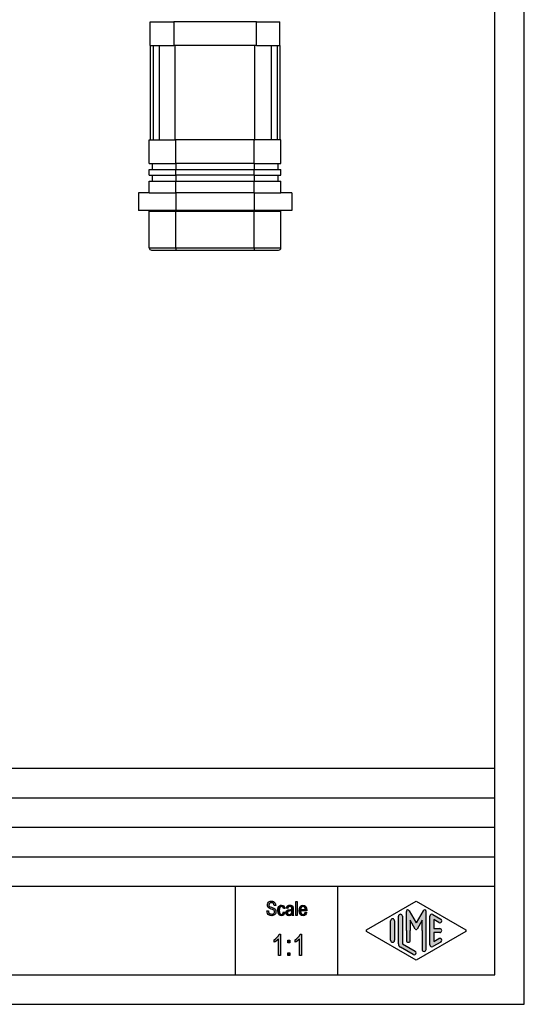
# Model space of a CAD drawing. Units: millimetres. Extents: x -205 to 5, y -162 to 135.
# Drawn here: x -81 to 5, y -162 to 5 of the extents above; entities that cross this region are included whole.
import ezdxf

# ---------------------------------------------------------------- set-up
doc = ezdxf.new("R2010")
doc.units = ezdxf.units.MM
doc.layers.add('1', color=7, linetype='Continuous')

# ---------------------------------------------------------------- blocks, each defined once
blk = doc.blocks.new('_formato_A4', base_point=(-100.0000000000001, -13.64999999880425))
at = {"layer": '1', "linetype": 'Continuous'}
for points in [[(-38.6056993112573, -146.3221963989438), (-38.3536993112573, -146.3072710258095), (-38.3296993112573, -146.4863755034214), (-38.28169931125731, -146.6207038616304), (-38.2096993112573, -146.7251814735707), (-38.10169931125731, -146.7998083392423), (-37.9696993112573, -146.8445844586453), (-37.8016993112573, -146.8595098317796), (-37.6696993112573, -146.8595098317796), (-37.54969931125731, -146.8147337123767), (-37.4656993112573, -146.7550322198393), (-37.3936993112573, -146.6654799810334), (-37.35769931125731, -146.5759277422274), (-37.33369931125731, -146.4565247571528), (-37.34569931125731, -146.3669725183468), (-37.3816993112573, -146.2624949064065), (-37.4536993112573, -146.1878680407349), (-37.54969931125731, -146.1281665481976), (-37.6816993112573, -146.0833904287946), (-37.89769931125731, -146.0087635631229), (-38.11369931125731, -145.9341366974513), (-38.25769931125731, -145.8595098317796), (-38.3896993112573, -145.7699575929737), (-38.47369931125731, -145.6356292347647), (-38.5216993112573, -145.5013008765558), (-38.5336993112573, -145.3371217720782), (-38.5216993112573, -145.1729426676005), (-38.46169931125731, -144.9938381899886), (-38.3656993112573, -144.8595098317796), (-38.2216993112573, -144.7550322198393), (-38.0536993112573, -144.695330727302), (-37.8616993112573, -144.6654799810334), (-37.6696993112573, -144.695330727302), (-37.4896993112573, -144.7550322198393), (-37.34569931125731, -144.874435204914), (-37.2376993112573, -145.0087635631229), (-37.16569931125731, -145.1878680407349), (-37.12969931125731, -145.3818978914812), (-37.3816993112573, -145.3968232646155), (-37.4296993112573, -145.2177187870035), (-37.52569931125731, -145.0684650556602), (-37.6696993112573, -144.9789128168543), (-37.8496993112573, -144.9490620705856), (-38.0536993112573, -144.9789128168543), (-38.1856993112573, -145.0684650556602), (-38.25769931125731, -145.1878680407349), (-38.28169931125731, -145.3221963989438), (-38.26969931125731, -145.4415993840185), (-38.2096993112573, -145.5311516228244), (-38.08969931125731, -145.6207038616304), (-37.8376993112573, -145.695330727302), (-37.5856993112573, -145.784882966108), (-37.4176993112573, -145.8445844586453), (-37.2736993112573, -145.9639874437199), (-37.16569931125731, -146.0983158019289), (-37.1056993112573, -146.2624949064065), (-37.0816993112573, -146.4415993840185), (-37.1056993112573, -146.6207038616304), (-37.17769931125731, -146.7998083392423), (-37.2856993112573, -146.9490620705856), (-37.4296993112573, -147.0535396825259), (-37.5976993112573, -147.1132411750632), (-37.7896993112573, -147.1430919213319), (-38.0416993112573, -147.1132411750632), (-38.2336993112573, -147.0535396825259), (-38.3896993112573, -146.9490620705856), (-38.5096993112573, -146.7699575929737), (-38.5816993112573, -146.5610023690931)], [(-33.7336993112573, -147.1132411750632), (-33.7336993112573, -144.7102561004364), (-33.49369931125731, -144.7102561004364), (-33.49369931125731, -147.1132411750632)], [(-35.7856993112573, -146.4714501302871), (-35.5456993112573, -146.5162262496901), (-35.62969931125731, -146.784882966108), (-35.7496993112573, -146.9789128168543), (-35.9296993112573, -147.1132411750632), (-36.1336993112573, -147.1430919213319), (-36.39769931125731, -147.0983158019289), (-36.60169931125731, -146.919211324317), (-36.7336993112573, -146.6356292347647), (-36.76969931125731, -146.2475695332722), (-36.75769931125731, -145.9938381899886), (-36.6976993112573, -145.7699575929737), (-36.61369931125731, -145.5908531153617), (-36.4816993112573, -145.4565247571528), (-36.3256993112573, -145.3669725183468), (-36.1456993112573, -145.3371217720782), (-35.9416993112573, -145.3818978914812), (-35.7736993112573, -145.4863755034214), (-35.65369931125731, -145.6654799810334), (-35.5816993112573, -145.8893605780483), (-35.82169931125731, -145.9341366974513), (-35.86969931125731, -145.7998083392423), (-35.9416993112573, -145.6804053541677), (-36.03769931125731, -145.6057784884961), (-36.1456993112573, -145.5759277422274), (-36.3016993112573, -145.6207038616304), (-36.42169931125731, -145.740106846705), (-36.5056993112573, -145.9490620705856), (-36.5296993112573, -146.2475695332722), (-36.5056993112573, -146.5460769959587), (-36.42169931125731, -146.7550322198393), (-36.3016993112573, -146.874435204914), (-36.1456993112573, -146.9042859511826), (-36.02569931125731, -146.8893605780483), (-35.9176993112573, -146.7998083392423), (-35.84569931125731, -146.6654799810334)], [(-36.3046993112573, -153.8915993840185), (-36.66469931125731, -153.8915993840185), (-36.66469931125731, -151.0930919213319), (-36.82669931125731, -151.2498083392424), (-37.00669931125731, -151.4065247571528), (-37.20469931125731, -151.5408531153618), (-37.36669931125731, -151.6304053541677), (-37.36669931125731, -151.2050322198394), (-37.0966993112573, -151.0259277422274), (-36.8626993112573, -150.779659085511), (-36.66469931125731, -150.5333904287946), (-36.5386993112573, -150.2871217720782), (-36.3046993112573, -150.2871217720782)], [(-35.09869931125731, -151.7423456526752), (-35.09869931125731, -151.2721963989438), (-34.72069931125731, -151.2721963989438), (-34.72069931125731, -151.7423456526752)], [(-32.7586993112573, -153.8915993840185), (-33.1186993112573, -153.8915993840185), (-33.1186993112573, -151.0930919213319), (-33.28069931125731, -151.2498083392424), (-33.46069931125731, -151.4065247571528), (-33.65869931125731, -151.5408531153618), (-33.82069931125731, -151.6304053541677), (-33.82069931125731, -151.2050322198394), (-33.5506993112573, -151.0259277422274), (-33.3166993112573, -150.779659085511), (-33.1186993112573, -150.5333904287946), (-32.9926993112573, -150.2871217720782), (-32.7586993112573, -150.2871217720782)], [(-35.09869931125731, -153.8915993840185), (-35.09869931125731, -153.4214501302871), (-34.72069931125731, -153.4214501302871), (-34.72069931125731, -153.8915993840185)]]:
    blk.add_hatch(color=7, dxfattribs=at).paths.add_polyline_path(points)
h = blk.add_hatch(color=7, dxfattribs=at)
h.paths.add_polyline_path([(-34.36969931125731, -146.8893605780483), (-34.50169931125731, -147.0236889362573), (-34.63369931125731, -147.0983158019289), (-34.76569931125731, -147.1132411750632), (-34.88569931125731, -147.1430919213319), (-35.10169931125731, -147.1132411750632), (-35.24569931125731, -147.0087635631229), (-35.34169931125731, -146.8595098317796), (-35.36569931125731, -146.650554607899), (-35.36569931125731, -146.5460769959587), (-35.32969931125731, -146.4266740108841), (-35.28169931125731, -146.3371217720782), (-35.20969931125731, -146.2624949064065), (-35.12569931125731, -146.2027934138692), (-35.02969931125731, -146.1580172944662), (-34.94569931125731, -146.1430919213319), (-34.81369931125731, -146.1132411750632), (-34.57369931125731, -146.0684650556602), (-34.39369931125731, -146.0087635631229), (-34.39369931125731, -145.9639874437199), (-34.38169931125731, -145.9341366974513), (-34.40569931125731, -145.784882966108), (-34.45369931125731, -145.6804053541677), (-34.57369931125731, -145.6057784884961), (-34.72969931125731, -145.5759277422274), (-34.88569931125731, -145.6057784884961), (-34.98169931125731, -145.6654799810334), (-35.05369931125731, -145.7699575929737), (-35.08969931125731, -145.919211324317), (-35.32969931125731, -145.874435204914), (-35.29369931125731, -145.7251814735707), (-35.23369931125731, -145.5908531153617), (-35.14969931125731, -145.4863755034214), (-35.02969931125731, -145.4117486377498), (-34.88569931125731, -145.3669725183468), (-34.70569931125731, -145.3371217720782), (-34.54969931125731, -145.3520471452125), (-34.41769931125731, -145.3968232646155), (-34.32169931125731, -145.4714501302871), (-34.24969931125731, -145.5311516228244), (-34.20169931125731, -145.6207038616304), (-34.16569931125731, -145.7251814735707), (-34.16569931125731, -145.829659085511), (-34.15369931125731, -145.9938381899886), (-34.15369931125731, -146.3968232646155), (-34.15369931125731, -146.740106846705), (-34.14169931125731, -146.919211324317), (-34.12969931125731, -147.0236889362573), (-34.08169931125731, -147.1132411750632), (-34.32169931125731, -147.1132411750632), (-34.35769931125731, -147.0236889362573)])
h.paths.add_polyline_path([(-34.38169931125731, -146.2326441601379), (-34.56169931125731, -146.3072710258095), (-34.78969931125731, -146.3520471452125), (-34.92169931125731, -146.3818978914812), (-35.00569931125731, -146.4117486377498), (-35.06569931125731, -146.4565247571528), (-35.10169931125731, -146.5162262496901), (-35.12569931125731, -146.5908531153617), (-35.12569931125731, -146.650554607899), (-35.11369931125731, -146.7699575929737), (-35.05369931125731, -146.8445844586453), (-34.96969931125731, -146.9042859511826), (-34.83769931125731, -146.919211324317), (-34.71769931125731, -146.9042859511826), (-34.59769931125731, -146.8595098317796), (-34.50169931125731, -146.7699575929737), (-34.42969931125731, -146.650554607899), (-34.40569931125731, -146.5311516228244), (-34.39369931125731, -146.3520471452125)], flags=16)
h = blk.add_hatch(color=7, dxfattribs=at)
h.paths.add_polyline_path([(-32.11369931125731, -146.5311516228244), (-31.87369931125731, -146.5759277422274), (-31.95769931125731, -146.829659085511), (-32.08969931125731, -147.0087635631229), (-32.26969931125731, -147.1132411750632), (-32.49769931125731, -147.1430919213319), (-32.77369931125731, -147.0983158019289), (-32.97769931125731, -146.919211324317), (-33.12169931125731, -146.6356292347647), (-33.15769931125731, -146.2624949064065), (-33.12169931125731, -145.8893605780483), (-32.97769931125731, -145.5908531153617), (-32.77369931125731, -145.4117486377498), (-32.50969931125731, -145.3371217720782), (-32.25769931125731, -145.3968232646155), (-32.04169931125731, -145.5759277422274), (-31.90969931125731, -145.874435204914), (-31.86169931125731, -146.2475695332722), (-31.87369931125731, -146.2923456526752), (-31.87369931125731, -146.3221963989438), (-32.91769931125731, -146.3221963989438), (-32.88169931125731, -146.5759277422274), (-32.78569931125731, -146.7550322198393), (-32.65369931125731, -146.874435204914), (-32.48569931125731, -146.9042859511826), (-32.36569931125731, -146.8893605780483), (-32.25769931125731, -146.829659085511), (-32.17369931125731, -146.7102561004364)])
h.paths.add_polyline_path([(-32.90569931125731, -146.0833904287946), (-32.10169931125731, -146.0833904287946), (-32.13769931125731, -145.9042859511826), (-32.19769931125731, -145.7550322198393), (-32.34169931125731, -145.6207038616304), (-32.49769931125731, -145.5759277422274), (-32.65369931125731, -145.6207038616304), (-32.78569931125731, -145.7251814735707), (-32.86969931125731, -145.8893605780483)], flags=16)
h = blk.add_hatch(color=7, dxfattribs=at)
edge = h.paths.add_edge_path()
edge.add_arc((-14.72539976544874, -146.4187826867697), 0.2649662124753273, 30.00000000001265, 180)
edge.add_line((-14.99036597792406, -146.4187826867697), (-14.99036597792406, -149.6499999988043))
edge.add_line((-14.99036597792406, -149.6499999988043), (-14.99036597792406, -151.3024149261714))
edge.add_arc((-14.65703264459069, -151.3024149261714), 0.3333333333333712, 180, 360)
edge.add_line((-14.32369931125732, -151.3024149261714), (-14.32369931125732, -149.6499999988043))
edge.add_line((-14.32369931125732, -149.6499999988043), (-14.32369931125732, -147.9179491912355))
edge.add_line((-14.32369931125732, -147.9179491912355), (-13.46803687855481, -149.3999999988043))
edge.add_arc((-13.32369931125732, -149.3166666654711), 0.1666666666666735, 209.999999999946, 330.0000000000367)
edge.add_line((-13.17936174395993, -149.3999999988043), (-12.32369931125732, -147.9179491912355))
edge.add_line((-12.32369931125732, -147.9179491912355), (-12.32369931125732, -149.6499999988043))
edge.add_line((-12.32369931125732, -149.6499999988043), (-12.32369931125732, -152.8417309282025))
edge.add_arc((-11.99036597792394, -152.8417309282025), 0.3333333333333801, 180, 360)
edge.add_line((-11.65703264459069, -152.8417309282025), (-11.65703264459069, -146.4187826867697))
edge.add_arc((-11.921998857066, -146.4187826867697), 0.2649662124753114, 0, 149.9999999999754)
edge.add_line((-12.15146632821404, -146.286299580532), (-13.32369931125732, -148.3166666654711))
edge.add_line((-13.32369931125732, -148.3166666654711), (-14.49593229430059, -146.286299580532))
h = blk.add_hatch(color=7, dxfattribs=at)
edge = h.paths.add_edge_path()
edge.add_line((-16.99036597792406, -147.9967306078677), (-16.99036597792406, -151.110748081541))
edge.add_line((-16.99036597792406, -151.110748081541), (-16.99036597792406, -151.3032693897411))
edge.add_arc((-17.32369931125732, -151.3032693897411), 0.3333333333333677, 180, 360, ccw=False)
edge.add_line((-17.65703264459069, -151.3032693897411), (-17.65703264459069, -147.9967306078677))
edge.add_arc((-17.32369931125732, -147.9967306078677), 0.3333333333332611, 0, 180, ccw=False)
h = blk.add_hatch(color=7, dxfattribs=at)
edge = h.paths.add_edge_path()
edge.add_line((-15.65703264459069, -147.2274998386369), (-15.65703264459069, -151.8799788507716))
edge.add_line((-15.65703264459069, -151.8799788507716), (-13.49045849342748, -153.1299254764427))
edge.add_arc((-13.65703264459069, -153.4186540051256), 0.3333333333333673, -119.98163936884953, 60.0183606311507, ccw=False)
edge.add_line((-13.8236067957539, -153.7073825338085), (-15.99018094691702, -152.4574359081374))
edge.add_arc((-15.65703264459069, -151.8799788507716), 0.6666666666666323, 180.0000000000073, 240.01836063115718, ccw=False)
edge.add_line((-16.32369931125732, -151.8799788507717), (-16.32369931125732, -147.2274998386369))
edge.add_arc((-15.99036597792406, -147.2274998386369), 0.3333333333333712, 0, 180, ccw=False)
h = blk.add_hatch(color=7, dxfattribs=at)
edge = h.paths.add_edge_path()
edge.add_line((-9.49027346242053, -148.2854591365505), (-10.32369931125731, -147.8046365314524))
edge.add_line((-10.32369931125731, -147.8046365314524), (-10.32369931125731, -149.3166666654711))
edge.add_line((-10.32369931125731, -149.3166666654711), (-9.32369931125731, -149.3166666654711))
edge.add_arc((-9.32369931125731, -149.6499999988043), 0.3333333333333997, -90, 90, ccw=False)
edge.add_line((-9.32369931125731, -149.9833333321377), (-10.32369931125731, -149.9833333321377))
edge.add_line((-10.32369931125731, -149.9833333321377), (-10.32369931125731, -151.4953634661564))
edge.add_line((-10.32369931125731, -151.4953634661564), (-9.49027346242053, -151.0145408610581))
edge.add_arc((-9.32369931125731, -151.3032693897411), 0.3333333333333114, -60.01836063116713, 119.9816393688414, ccw=False)
edge.add_line((-9.15712516009421, -151.591997918424), (-10.49045849342747, -152.3612286876546))
edge.add_arc((-10.65703264459069, -152.0725001589717), 0.3333333333332504, 180, 299.9816393688509, ccw=False)
edge.add_line((-10.99036597792394, -152.0725001589717), (-10.99036597792394, -147.2274998386369))
edge.add_arc((-10.65703264459069, -147.2274998386369), 0.3333333333333718, 60.01836063114911, 180, ccw=False)
edge.add_line((-10.49045849342747, -146.938771309954), (-9.15712516009421, -147.7080020791849))
edge.add_arc((-9.32369931125731, -147.9967306078677), 0.3333333333332742, -119.98163936886101, 60.01836063115968, ccw=False)
at = {"layer": '1', "color": 7, "linetype": 'Continuous'}
for p, q in [((5, -162.1499999988043), (5, 134.8500000011958)), ((0, -157.1499999988044), (0, 129.8500000011958)), ((-184, -122.1499999988043), (0, -122.1499999988043)), ((-184, -127.1499999988043), (0, -127.1499999988043)), ((-184, -132.1499999988043), (0, -132.1499999988043)), ((-184, -137.1499999988043), (0, -137.1499999988043)), ((-184, -142.1499999988043), (0, -142.1499999988043)), ((-44, -142.1499999988043), (-44, -157.1499999988043)), ((-26.64739862251463, -142.1499999988043), (-26.64739862251463, -157.1499999988043)), ((-38.5216993112573, -145.1729426676005), (-38.46169931125731, -144.9938381899886)), ((-38.46169931125731, -144.9938381899886), (-38.3656993112573, -144.8595098317796)), ((-38.3656993112573, -144.8595098317796), (-38.2216993112573, -144.7550322198393)), ((-38.1856993112573, -145.0684650556602), (-38.25769931125731, -145.1878680407349)), ((-38.2216993112573, -144.7550322198393), (-38.0536993112573, -144.695330727302)), ((-38.0536993112573, -144.9789128168543), (-38.1856993112573, -145.0684650556602)), ((-38.0536993112573, -144.695330727302), (-37.8616993112573, -144.6654799810334)), ((-37.8496993112573, -144.9490620705856), (-38.0536993112573, -144.9789128168543)), ((-37.8616993112573, -144.6654799810334), (-37.6696993112573, -144.695330727302)), ((-37.6696993112573, -144.9789128168543), (-37.8496993112573, -144.9490620705856)), ((-37.6696993112573, -144.695330727302), (-37.4896993112573, -144.7550322198393)), ((-37.52569931125731, -145.0684650556602), (-37.6696993112573, -144.9789128168543)), ((-37.4296993112573, -145.2177187870035), (-37.52569931125731, -145.0684650556602)), ((-37.4896993112573, -144.7550322198393), (-37.34569931125731, -144.874435204914)), ((-37.34569931125731, -144.874435204914), (-37.2376993112573, -145.0087635631229)), ((-37.2376993112573, -145.0087635631229), (-37.16569931125731, -145.1878680407349)), ((-33.7336993112573, -144.7102561004364), (-33.49369931125731, -144.7102561004364)), ((-33.7336993112573, -147.1132411750632), (-33.7336993112573, -144.7102561004364)), ((-33.49369931125731, -144.7102561004364), (-33.49369931125731, -147.1132411750632)), ((-21.74013458639888, -149.505635734463), (-13.32369931125732, -144.6499999988043)), ((-13.32369931125732, -144.6499999988043), (-4.90726403611586, -149.505635734463)), ((-38.6056993112573, -146.3221963989438), (-38.3536993112573, -146.3072710258095)), ((-38.5816993112573, -146.5610023690931), (-38.6056993112573, -146.3221963989438)), ((-38.5096993112573, -146.7699575929737), (-38.5816993112573, -146.5610023690931)), ((-38.5336993112573, -145.3371217720782), (-38.5216993112573, -145.1729426676005)), ((-38.5216993112573, -145.5013008765558), (-38.5336993112573, -145.3371217720782)), ((-38.47369931125731, -145.6356292347647), (-38.5216993112573, -145.5013008765558)), ((-38.3896993112573, -146.9490620705856), (-38.5096993112573, -146.7699575929737)), ((-38.3896993112573, -145.7699575929737), (-38.47369931125731, -145.6356292347647)), ((-38.25769931125731, -145.8595098317796), (-38.3896993112573, -145.7699575929737)), ((-38.3536993112573, -146.3072710258095), (-38.3296993112573, -146.4863755034214)), ((-38.3296993112573, -146.4863755034214), (-38.28169931125731, -146.6207038616304)), ((-38.25769931125731, -145.1878680407349), (-38.28169931125731, -145.3221963989438)), ((-38.28169931125731, -145.3221963989438), (-38.26969931125731, -145.4415993840185)), ((-38.28169931125731, -146.6207038616304), (-38.2096993112573, -146.7251814735707)), ((-38.26969931125731, -145.4415993840185), (-38.2096993112573, -145.5311516228244)), ((-38.11369931125731, -145.9341366974513), (-38.25769931125731, -145.8595098317796)), ((-38.2096993112573, -145.5311516228244), (-38.08969931125731, -145.6207038616304)), ((-38.2096993112573, -146.7251814735707), (-38.10169931125731, -146.7998083392423)), ((-37.89769931125731, -146.0087635631229), (-38.11369931125731, -145.9341366974513)), ((-38.10169931125731, -146.7998083392423), (-37.9696993112573, -146.8445844586453)), ((-38.08969931125731, -145.6207038616304), (-37.8376993112573, -145.695330727302)), ((-37.6816993112573, -146.0833904287946), (-37.89769931125731, -146.0087635631229)), ((-37.8376993112573, -145.695330727302), (-37.5856993112573, -145.784882966108)), ((-37.54969931125731, -146.1281665481976), (-37.6816993112573, -146.0833904287946)), ((-37.6696993112573, -146.8595098317796), (-37.54969931125731, -146.8147337123767)), ((-37.5856993112573, -145.784882966108), (-37.4176993112573, -145.8445844586453)), ((-37.4536993112573, -146.1878680407349), (-37.54969931125731, -146.1281665481976)), ((-37.54969931125731, -146.8147337123767), (-37.4656993112573, -146.7550322198393)), ((-37.4656993112573, -146.7550322198393), (-37.3936993112573, -146.6654799810334)), ((-37.3816993112573, -146.2624949064065), (-37.4536993112573, -146.1878680407349)), ((-37.3816993112573, -145.3968232646155), (-37.4296993112573, -145.2177187870035)), ((-37.4176993112573, -145.8445844586453), (-37.2736993112573, -145.9639874437199)), ((-37.3936993112573, -146.6654799810334), (-37.35769931125731, -146.5759277422274)), ((-37.12969931125731, -145.3818978914812), (-37.3816993112573, -145.3968232646155)), ((-37.34569931125731, -146.3669725183468), (-37.3816993112573, -146.2624949064065)), ((-37.35769931125731, -146.5759277422274), (-37.33369931125731, -146.4565247571528)), ((-37.33369931125731, -146.4565247571528), (-37.34569931125731, -146.3669725183468)), ((-37.17769931125731, -146.7998083392423), (-37.2856993112573, -146.9490620705856)), ((-37.2736993112573, -145.9639874437199), (-37.16569931125731, -146.0983158019289)), ((-37.1056993112573, -146.6207038616304), (-37.17769931125731, -146.7998083392423)), ((-37.16569931125731, -145.1878680407349), (-37.12969931125731, -145.3818978914812)), ((-37.16569931125731, -146.0983158019289), (-37.1056993112573, -146.2624949064065)), ((-37.1056993112573, -146.2624949064065), (-37.0816993112573, -146.4415993840185)), ((-37.0816993112573, -146.4415993840185), (-37.1056993112573, -146.6207038616304)), ((-36.76969931125731, -146.2475695332722), (-36.75769931125731, -145.9938381899886)), ((-36.7336993112573, -146.6356292347647), (-36.76969931125731, -146.2475695332722)), ((-36.75769931125731, -145.9938381899886), (-36.6976993112573, -145.7699575929737)), ((-36.60169931125731, -146.919211324317), (-36.7336993112573, -146.6356292347647)), ((-36.6976993112573, -145.7699575929737), (-36.61369931125731, -145.5908531153617)), ((-36.61369931125731, -145.5908531153617), (-36.4816993112573, -145.4565247571528)), ((-36.5056993112573, -145.9490620705856), (-36.5296993112573, -146.2475695332722)), ((-36.5296993112573, -146.2475695332722), (-36.5056993112573, -146.5460769959587)), ((-36.42169931125731, -145.740106846705), (-36.5056993112573, -145.9490620705856)), ((-36.5056993112573, -146.5460769959587), (-36.42169931125731, -146.7550322198393)), ((-36.4816993112573, -145.4565247571528), (-36.3256993112573, -145.3669725183468)), ((-36.3016993112573, -145.6207038616304), (-36.42169931125731, -145.740106846705)), ((-36.42169931125731, -146.7550322198393), (-36.3016993112573, -146.874435204914)), ((-36.3256993112573, -145.3669725183468), (-36.1456993112573, -145.3371217720782)), ((-36.1456993112573, -145.5759277422274), (-36.3016993112573, -145.6207038616304)), ((-36.1456993112573, -145.3371217720782), (-35.9416993112573, -145.3818978914812)), ((-36.03769931125731, -145.6057784884961), (-36.1456993112573, -145.5759277422274)), ((-35.9416993112573, -145.6804053541677), (-36.03769931125731, -145.6057784884961)), ((-36.02569931125731, -146.8893605780483), (-35.9176993112573, -146.7998083392423)), ((-35.9416993112573, -145.3818978914812), (-35.7736993112573, -145.4863755034214)), ((-35.86969931125731, -145.7998083392423), (-35.9416993112573, -145.6804053541677)), ((-35.9176993112573, -146.7998083392423), (-35.84569931125731, -146.6654799810334)), ((-35.82169931125731, -145.9341366974513), (-35.86969931125731, -145.7998083392423)), ((-35.84569931125731, -146.6654799810334), (-35.7856993112573, -146.4714501302871)), ((-35.5816993112573, -145.8893605780483), (-35.82169931125731, -145.9341366974513)), ((-35.7856993112573, -146.4714501302871), (-35.5456993112573, -146.5162262496901)), ((-35.7736993112573, -145.4863755034214), (-35.65369931125731, -145.6654799810334)), ((-35.62969931125731, -146.784882966108), (-35.7496993112573, -146.9789128168543)), ((-35.65369931125731, -145.6654799810334), (-35.5816993112573, -145.8893605780483)), ((-35.5456993112573, -146.5162262496901), (-35.62969931125731, -146.784882966108)), ((-35.36569931125731, -146.5460769959587), (-35.32969931125731, -146.4266740108841)), ((-35.36569931125731, -146.650554607899), (-35.36569931125731, -146.5460769959587)), ((-35.34169931125731, -146.8595098317796), (-35.36569931125731, -146.650554607899)), ((-35.32969931125731, -145.874435204914), (-35.29369931125731, -145.7251814735707)), ((-35.08969931125731, -145.919211324317), (-35.32969931125731, -145.874435204914)), ((-35.32969931125731, -146.4266740108841), (-35.28169931125731, -146.3371217720782)), ((-35.29369931125731, -145.7251814735707), (-35.23369931125731, -145.5908531153617)), ((-35.28169931125731, -146.3371217720782), (-35.20969931125731, -146.2624949064065)), ((-35.23369931125731, -145.5908531153617), (-35.14969931125731, -145.4863755034214)), ((-35.20969931125731, -146.2624949064065), (-35.12569931125731, -146.2027934138692)), ((-35.14969931125731, -145.4863755034214), (-35.02969931125731, -145.4117486377498)), ((-35.12569931125731, -146.2027934138692), (-35.02969931125731, -146.1580172944662)), ((-35.10169931125731, -146.5162262496901), (-35.12569931125731, -146.5908531153617)), ((-35.12569931125731, -146.5908531153617), (-35.12569931125731, -146.650554607899)), ((-35.12569931125731, -146.650554607899), (-35.11369931125731, -146.7699575929737)), ((-35.11369931125731, -146.7699575929737), (-35.05369931125731, -146.8445844586453)), ((-35.06569931125731, -146.4565247571528), (-35.10169931125731, -146.5162262496901)), ((-35.05369931125731, -145.7699575929737), (-35.08969931125731, -145.919211324317)), ((-35.00569931125731, -146.4117486377498), (-35.06569931125731, -146.4565247571528)), ((-34.98169931125731, -145.6654799810334), (-35.05369931125731, -145.7699575929737)), ((-35.02969931125731, -145.4117486377498), (-34.88569931125731, -145.3669725183468)), ((-35.02969931125731, -146.1580172944662), (-34.94569931125731, -146.1430919213319)), ((-34.92169931125731, -146.3818978914812), (-35.00569931125731, -146.4117486377498)), ((-34.88569931125731, -145.6057784884961), (-34.98169931125731, -145.6654799810334)), ((-34.94569931125731, -146.1430919213319), (-34.81369931125731, -146.1132411750632)), ((-34.78969931125731, -146.3520471452125), (-34.92169931125731, -146.3818978914812)), ((-34.88569931125731, -145.3669725183468), (-34.70569931125731, -145.3371217720782)), ((-34.72969931125731, -145.5759277422274), (-34.88569931125731, -145.6057784884961)), ((-34.81369931125731, -146.1132411750632), (-34.57369931125731, -146.0684650556602)), ((-34.56169931125731, -146.3072710258095), (-34.78969931125731, -146.3520471452125)), ((-34.57369931125731, -145.6057784884961), (-34.72969931125731, -145.5759277422274)), ((-34.70569931125731, -145.3371217720782), (-34.54969931125731, -145.3520471452125)), ((-34.59769931125731, -146.8595098317796), (-34.50169931125731, -146.7699575929737)), ((-34.45369931125731, -145.6804053541677), (-34.57369931125731, -145.6057784884961)), ((-34.57369931125731, -146.0684650556602), (-34.39369931125731, -146.0087635631229)), ((-34.38169931125731, -146.2326441601379), (-34.56169931125731, -146.3072710258095)), ((-34.54969931125731, -145.3520471452125), (-34.41769931125731, -145.3968232646155)), ((-34.50169931125731, -146.7699575929737), (-34.42969931125731, -146.650554607899)), ((-34.40569931125731, -145.784882966108), (-34.45369931125731, -145.6804053541677)), ((-34.42969931125731, -146.650554607899), (-34.40569931125731, -146.5311516228244)), ((-34.41769931125731, -145.3968232646155), (-34.32169931125731, -145.4714501302871)), ((-34.38169931125731, -145.9341366974513), (-34.40569931125731, -145.784882966108)), ((-34.40569931125731, -146.5311516228244), (-34.39369931125731, -146.3520471452125)), ((-34.39369931125731, -145.9639874437199), (-34.38169931125731, -145.9341366974513)), ((-34.39369931125731, -146.0087635631229), (-34.39369931125731, -145.9639874437199)), ((-34.39369931125731, -146.3520471452125), (-34.38169931125731, -146.2326441601379)), ((-34.32169931125731, -145.4714501302871), (-34.24969931125731, -145.5311516228244)), ((-34.24969931125731, -145.5311516228244), (-34.20169931125731, -145.6207038616304)), ((-34.20169931125731, -145.6207038616304), (-34.16569931125731, -145.7251814735707)), ((-34.16569931125731, -145.7251814735707), (-34.16569931125731, -145.829659085511)), ((-34.16569931125731, -145.829659085511), (-34.15369931125731, -145.9938381899886)), ((-34.15369931125731, -145.9938381899886), (-34.15369931125731, -146.3968232646155)), ((-34.15369931125731, -146.3968232646155), (-34.15369931125731, -146.740106846705)), ((-34.15369931125731, -146.740106846705), (-34.14169931125731, -146.919211324317)), ((-33.15769931125731, -146.2624949064065), (-33.12169931125731, -145.8893605780483)), ((-33.12169931125731, -146.6356292347647), (-33.15769931125731, -146.2624949064065)), ((-33.12169931125731, -145.8893605780483), (-32.97769931125731, -145.5908531153617)), ((-32.97769931125731, -146.919211324317), (-33.12169931125731, -146.6356292347647)), ((-32.97769931125731, -145.5908531153617), (-32.77369931125731, -145.4117486377498)), ((-32.91769931125731, -146.3221963989438), (-32.88169931125731, -146.5759277422274)), ((-31.87369931125731, -146.3221963989438), (-32.91769931125731, -146.3221963989438)), ((-32.86969931125731, -145.8893605780483), (-32.90569931125731, -146.0833904287946)), ((-32.90569931125731, -146.0833904287946), (-32.10169931125731, -146.0833904287946)), ((-32.88169931125731, -146.5759277422274), (-32.78569931125731, -146.7550322198393)), ((-32.78569931125731, -145.7251814735707), (-32.86969931125731, -145.8893605780483)), ((-32.65369931125731, -145.6207038616304), (-32.78569931125731, -145.7251814735707)), ((-32.78569931125731, -146.7550322198393), (-32.65369931125731, -146.874435204914)), ((-32.77369931125731, -145.4117486377498), (-32.50969931125731, -145.3371217720782)), ((-32.49769931125731, -145.5759277422274), (-32.65369931125731, -145.6207038616304)), ((-32.50969931125731, -145.3371217720782), (-32.25769931125731, -145.3968232646155)), ((-32.34169931125731, -145.6207038616304), (-32.49769931125731, -145.5759277422274)), ((-32.36569931125731, -146.8893605780483), (-32.25769931125731, -146.829659085511)), ((-32.19769931125731, -145.7550322198393), (-32.34169931125731, -145.6207038616304)), ((-32.25769931125731, -145.3968232646155), (-32.04169931125731, -145.5759277422274)), ((-32.25769931125731, -146.829659085511), (-32.17369931125731, -146.7102561004364)), ((-32.13769931125731, -145.9042859511826), (-32.19769931125731, -145.7550322198393)), ((-32.17369931125731, -146.7102561004364), (-32.11369931125731, -146.5311516228244)), ((-32.10169931125731, -146.0833904287946), (-32.13769931125731, -145.9042859511826)), ((-32.11369931125731, -146.5311516228244), (-31.87369931125731, -146.5759277422274)), ((-31.95769931125731, -146.829659085511), (-32.08969931125731, -147.0087635631229)), ((-32.04169931125731, -145.5759277422274), (-31.90969931125731, -145.874435204914)), ((-31.87369931125731, -146.5759277422274), (-31.95769931125731, -146.829659085511)), ((-31.90969931125731, -145.874435204914), (-31.86169931125731, -146.2475695332722)), ((-31.86169931125731, -146.2475695332722), (-31.87369931125731, -146.2923456526752)), ((-31.87369931125731, -146.2923456526752), (-31.87369931125731, -146.3221963989438)), ((-14.99036597792406, -149.6499999988043), (-14.99036597792406, -146.4187826867697)), ((-14.49593229430059, -146.286299580532), (-13.32369931125732, -148.3166666654711)), ((-12.15146632821404, -146.286299580532), (-13.32369931125732, -148.3166666654711)), ((-11.65703264459069, -152.8417309282025), (-11.65703264459069, -146.4187826867697)), ((-38.2336993112573, -147.0535396825259), (-38.3896993112573, -146.9490620705856)), ((-38.0416993112573, -147.1132411750632), (-38.2336993112573, -147.0535396825259)), ((-37.7896993112573, -147.1430919213319), (-38.0416993112573, -147.1132411750632)), ((-37.9696993112573, -146.8445844586453), (-37.8016993112573, -146.8595098317796)), ((-37.8016993112573, -146.8595098317796), (-37.6696993112573, -146.8595098317796)), ((-37.5976993112573, -147.1132411750632), (-37.7896993112573, -147.1430919213319)), ((-37.4296993112573, -147.0535396825259), (-37.5976993112573, -147.1132411750632)), ((-37.2856993112573, -146.9490620705856), (-37.4296993112573, -147.0535396825259)), ((-36.39769931125731, -147.0983158019289), (-36.60169931125731, -146.919211324317)), ((-36.1336993112573, -147.1430919213319), (-36.39769931125731, -147.0983158019289)), ((-36.3016993112573, -146.874435204914), (-36.1456993112573, -146.9042859511826)), ((-36.1456993112573, -146.9042859511826), (-36.02569931125731, -146.8893605780483)), ((-35.9296993112573, -147.1132411750632), (-36.1336993112573, -147.1430919213319)), ((-35.7496993112573, -146.9789128168543), (-35.9296993112573, -147.1132411750632)), ((-35.24569931125731, -147.0087635631229), (-35.34169931125731, -146.8595098317796)), ((-35.10169931125731, -147.1132411750632), (-35.24569931125731, -147.0087635631229)), ((-34.88569931125731, -147.1430919213319), (-35.10169931125731, -147.1132411750632)), ((-35.05369931125731, -146.8445844586453), (-34.96969931125731, -146.9042859511826)), ((-34.96969931125731, -146.9042859511826), (-34.83769931125731, -146.919211324317)), ((-34.76569931125731, -147.1132411750632), (-34.88569931125731, -147.1430919213319)), ((-34.83769931125731, -146.919211324317), (-34.71769931125731, -146.9042859511826)), ((-34.63369931125731, -147.0983158019289), (-34.76569931125731, -147.1132411750632)), ((-34.71769931125731, -146.9042859511826), (-34.59769931125731, -146.8595098317796)), ((-34.50169931125731, -147.0236889362573), (-34.63369931125731, -147.0983158019289)), ((-34.36969931125731, -146.8893605780483), (-34.50169931125731, -147.0236889362573)), ((-34.35769931125731, -147.0236889362573), (-34.36969931125731, -146.8893605780483)), ((-34.32169931125731, -147.1132411750632), (-34.35769931125731, -147.0236889362573)), ((-34.08169931125731, -147.1132411750632), (-34.32169931125731, -147.1132411750632)), ((-34.14169931125731, -146.919211324317), (-34.12969931125731, -147.0236889362573)), ((-34.12969931125731, -147.0236889362573), (-34.08169931125731, -147.1132411750632)), ((-33.49369931125731, -147.1132411750632), (-33.7336993112573, -147.1132411750632)), ((-32.77369931125731, -147.0983158019289), (-32.97769931125731, -146.919211324317)), ((-32.49769931125731, -147.1430919213319), (-32.77369931125731, -147.0983158019289)), ((-32.65369931125731, -146.874435204914), (-32.48569931125731, -146.9042859511826)), ((-32.26969931125731, -147.1132411750632), (-32.49769931125731, -147.1430919213319)), ((-32.48569931125731, -146.9042859511826), (-32.36569931125731, -146.8893605780483)), ((-32.08969931125731, -147.0087635631229), (-32.26969931125731, -147.1132411750632)), ((-17.65703264459069, -151.3032693897411), (-17.65703264459069, -147.9967306078677)), ((-16.99036597792406, -147.9967306078677), (-16.99036597792406, -151.110748081541)), ((-16.32369931125732, -151.8799788507717), (-16.32369931125732, -147.2274998386369)), ((-15.65703264459069, -147.2274998386369), (-15.65703264459069, -151.8799788507716)), ((-13.46803687855481, -149.3999999988043), (-14.32369931125732, -147.9179491912355)), ((-14.32369931125732, -147.9179491912355), (-14.32369931125732, -149.6499999988043)), ((-12.32369931125732, -147.9179491912355), (-13.17936174395993, -149.3999999988043)), ((-12.32369931125732, -149.6499999988043), (-12.32369931125732, -147.9179491912355)), ((-10.99036597792394, -152.0725001589717), (-10.99036597792394, -147.2274998386369)), ((-10.49045849342747, -146.938771309954), (-9.15712516009421, -147.7080020791849)), ((-9.49027346242053, -148.2854591365505), (-10.32369931125731, -147.8046365314524)), ((-10.32369931125731, -147.8046365314524), (-10.32369931125731, -149.3166666654711)), ((-13.32369931125732, -154.6499999988043), (-21.74013458639888, -149.7943642631458)), ((-14.99036597792406, -149.6499999988043), (-14.99036597792406, -151.3024149261714)), ((-14.32369931125732, -151.3024149261714), (-14.32369931125732, -149.6499999988043)), ((-4.90726403611586, -149.7943642631458), (-13.32369931125732, -154.6499999988043)), ((-12.32369931125732, -149.6499999988043), (-12.32369931125732, -152.8417309282025)), ((-10.32369931125731, -149.3166666654711), (-9.32369931125731, -149.3166666654711)), ((-9.32369931125731, -149.9833333321377), (-10.32369931125731, -149.9833333321377)), ((-10.32369931125731, -149.9833333321377), (-10.32369931125731, -151.4953634661564)), ((-37.36669931125731, -151.2050322198394), (-37.0966993112573, -151.0259277422274)), ((-37.36669931125731, -151.6304053541677), (-37.36669931125731, -151.2050322198394)), ((-37.20469931125731, -151.5408531153618), (-37.36669931125731, -151.6304053541677)), ((-37.00669931125731, -151.4065247571528), (-37.20469931125731, -151.5408531153618)), ((-37.0966993112573, -151.0259277422274), (-36.8626993112573, -150.779659085511)), ((-36.82669931125731, -151.2498083392424), (-37.00669931125731, -151.4065247571528)), ((-36.8626993112573, -150.779659085511), (-36.66469931125731, -150.5333904287946)), ((-36.66469931125731, -151.0930919213319), (-36.82669931125731, -151.2498083392424)), ((-36.66469931125731, -150.5333904287946), (-36.5386993112573, -150.2871217720782)), ((-36.66469931125731, -153.8915993840185), (-36.66469931125731, -151.0930919213319)), ((-36.5386993112573, -150.2871217720782), (-36.3046993112573, -150.2871217720782)), ((-36.3046993112573, -150.2871217720782), (-36.3046993112573, -153.8915993840185)), ((-35.09869931125731, -151.2721963989438), (-34.72069931125731, -151.2721963989438)), ((-35.09869931125731, -151.7423456526752), (-35.09869931125731, -151.2721963989438)), ((-34.72069931125731, -151.7423456526752), (-35.09869931125731, -151.7423456526752)), ((-34.72069931125731, -151.2721963989438), (-34.72069931125731, -151.7423456526752)), ((-33.82069931125731, -151.2050322198394), (-33.5506993112573, -151.0259277422274)), ((-33.82069931125731, -151.6304053541677), (-33.82069931125731, -151.2050322198394)), ((-33.65869931125731, -151.5408531153618), (-33.82069931125731, -151.6304053541677)), ((-33.46069931125731, -151.4065247571528), (-33.65869931125731, -151.5408531153618)), ((-33.5506993112573, -151.0259277422274), (-33.3166993112573, -150.779659085511)), ((-33.28069931125731, -151.2498083392424), (-33.46069931125731, -151.4065247571528)), ((-33.3166993112573, -150.779659085511), (-33.1186993112573, -150.5333904287946)), ((-33.1186993112573, -151.0930919213319), (-33.28069931125731, -151.2498083392424)), ((-33.1186993112573, -150.5333904287946), (-32.9926993112573, -150.2871217720782)), ((-33.1186993112573, -153.8915993840185), (-33.1186993112573, -151.0930919213319)), ((-32.9926993112573, -150.2871217720782), (-32.7586993112573, -150.2871217720782)), ((-32.7586993112573, -150.2871217720782), (-32.7586993112573, -153.8915993840185)), ((-16.99036597792406, -151.110748081541), (-16.99036597792406, -151.3032693897411)), ((-9.15712516009421, -151.591997918424), (-10.49045849342747, -152.3612286876546)), ((-10.32369931125731, -151.4953634661564), (-9.49027346242053, -151.0145408610581)), ((-35.09869931125731, -153.4214501302871), (-34.72069931125731, -153.4214501302871)), ((-35.09869931125731, -153.8915993840185), (-35.09869931125731, -153.4214501302871)), ((-34.72069931125731, -153.4214501302871), (-34.72069931125731, -153.8915993840185)), ((-13.8236067957539, -153.7073825338085), (-15.99018094691702, -152.4574359081374)), ((-15.65703264459069, -151.8799788507716), (-13.49045849342748, -153.1299254764427)), ((-36.3046993112573, -153.8915993840185), (-36.66469931125731, -153.8915993840185)), ((-34.72069931125731, -153.8915993840185), (-35.09869931125731, -153.8915993840185)), ((-32.7586993112573, -153.8915993840185), (-33.1186993112573, -153.8915993840185)), ((-184, -157.1499999988044), (0, -157.1499999988044)), ((-205.0000000000001, -162.1499999988043), (5, -162.1499999988043))]:
    blk.add_line(p, q, dxfattribs=at)
for centre, radius, start, end in [((-14.72539976544874, -146.4187826867697), 0.2649662124753273, 30.00000000001265, 180), ((-11.921998857066, -146.4187826867697), 0.2649662124753114, 0, 149.9999999999754), ((-17.32369931125732, -147.9967306078677), 0.3333333333332611, 0, 180), ((-15.99036597792406, -147.2274998386369), 0.3333333333333712, 0, 180), ((-10.65703264459069, -147.2274998386369), 0.3333333333333718, 60.01836063114911, 180), ((-9.32369931125731, -147.9967306078677), 0.3333333333332742, 240.018360631139, 60.01836063115977), ((-21.65684751081722, -149.6499999988043), 0.166666666666589, 119.9816393688909, 240.0183606311432), ((-13.32369931125732, -149.3166666654711), 0.1666666666666735, 209.999999999946, 330.0000000000367), ((-9.32369931125731, -149.6499999988043), 0.3333333333333997, 270, 90), ((-4.99055111169741, -149.6499999988043), 0.1666666666667063, 299.9816393688239, 60.01836063114187), ((-17.32369931125732, -151.3032693897411), 0.3333333333333677, 180, 0), ((-14.65703264459069, -151.3024149261714), 0.3333333333333712, 180, 0), ((-9.32369931125731, -151.3032693897411), 0.3333333333333114, 299.9816393688329, 119.9816393688414), ((-15.65703264459069, -151.8799788507716), 0.6666666666666323, 180.0000000000073, 240.0183606311572), ((-13.65703264459069, -153.4186540051256), 0.3333333333333673, 240.0183606311504, 60.0183606311507), ((-11.99036597792394, -152.8417309282025), 0.3333333333333801, 180, 0), ((-10.65703264459069, -152.0725001589717), 0.3333333333332504, 180, 299.9816393688509)]:
    blk.add_arc(centre, radius, start, end, dxfattribs=at)
blk = doc.blocks.new('A4', base_point=(-105.0000000000001, 148.5000000000001))
at = {"layer": '1'}
blk.add_blockref('_formato_A4', (-100.0000000000001, -13.64999999880425), dxfattribs=at)
blk = doc.blocks.new('53355_guarnizione_1__7', base_point=(-60.39999947559305, -27.64999999880428))
at = {"color": 7, "linetype": 'Continuous'}
for p, q in [((-60.39999947559305, -24.64999999880428), (-60.39999947559305, -27.64999999880428)), ((-58.54999947559305, -24.64999999880427), (-60.39999947559305, -24.64999999880428)), ((-58.54999947559305, -24.64999999880427), (-58.04999947559305, -24.64999999880427)), ((-58.04999947559305, -24.64999999880427), (-54.04999947559307, -24.64999999880427)), ((-40.74999947559306, -24.64999999880427), (-54.04999947559307, -24.64999999880427)), ((-54.04999947559307, -24.64999999880427), (-54.04999947559305, -24.89999999880428)), ((-54.04999947559305, -24.89999999880428), (-54.04999947559305, -27.39999999880428)), ((-40.74999947559306, -24.64999999880427), (-36.74999947559306, -24.64999999880427)), ((-40.74999947559306, -24.64999999880427), (-40.74999947559306, -24.89999999880428)), ((-40.74999947559306, -24.89999999880428), (-40.74999947559306, -27.39999999880428)), ((-36.74999947559306, -24.64999999880427), (-36.24999947559306, -24.64999999880427)), ((-34.39999947559305, -24.64999999880428), (-36.24999947559306, -24.64999999880427)), ((-34.39999947559305, -24.64999999880428), (-34.39999947559305, -27.64999999880428)), ((-54.04999947559305, -27.64999999880428), (-60.39999947559305, -27.64999999880428)), ((-54.04999947559305, -27.39999999880428), (-54.04999947559305, -27.64999999880428)), ((-40.74999947559306, -27.64999999880428), (-54.04999947559305, -27.64999999880428)), ((-40.74999947559306, -27.39999999880428), (-40.74999947559306, -27.64999999880428)), ((-34.39999947559305, -27.64999999880428), (-40.74999947559306, -27.64999999880428))]:
    blk.add_line(p, q, dxfattribs=at)
blk = doc.blocks.new('54293_CORPO_SP_CQM_17__8', base_point=(-58.54999947559305, -34.34999999880428))
at = {"color": 7, "linetype": 'Continuous'}
for p, q in [((-58.39999947559306, 0.35000000119573), (-58.39999947559306, 4.35000000119572)), ((-58.39999947559306, 4.35000000119572), (-54.39999947559306, 4.35000000119572)), ((-54.39999947559306, 4.35000000119572), (-54.39999947559306, 0.35000000119573)), ((-40.39999947559305, 4.35000000119572), (-54.39999947559306, 4.35000000119572)), ((-40.39999947559305, 4.35000000119572), (-36.39999947559306, 4.35000000119572)), ((-40.39999947559305, 0.35000000119573), (-40.39999947559305, 4.35000000119572)), ((-36.39999947559306, 0.35000000119573), (-36.39999947559306, 4.35000000119572)), ((-58.39999947559306, 0.35000000119573), (-57.89999947559306, 0.35000000119573)), ((-58.39999947559306, 0.35000000119573), (-58.39999947559306, -15.64999999880427)), ((-57.89999947559306, 0.35000000119573), (-56.8849579424776, 0.35000000119573)), ((-57.89999947559306, 0.35000000119573), (-57.89999947559306, -15.64999999880427)), ((-56.8849579424776, 0.35000000119573), (-54.39999947559306, 0.35000000119573)), ((-56.8849579424776, 0.35000000119573), (-56.8849579424776, -15.64999999880427)), ((-54.14999907624213, 0.35000000119573), (-54.39999947559306, 0.35000000119573)), ((-54.14999907624213, -15.64999999880427), (-54.14999907624213, 0.35000000119573)), ((-40.64999907624213, 0.35000000119573), (-54.14999907624213, 0.35000000119573)), ((-40.39999947559305, 0.35000000119573), (-40.64999907624213, 0.35000000119573)), ((-40.64999907624213, -15.64999999880427), (-40.64999907624213, 0.35000000119573)), ((-40.39999947559305, 0.35000000119573), (-37.91504021000665, 0.35000000119573)), ((-37.91504021000665, 0.35000000119573), (-36.89999947559306, 0.35000000119573)), ((-37.91504021000665, 0.35000000119573), (-37.91504021000665, -15.64999999880428)), ((-36.89999947559306, 0.35000000119573), (-36.89999947559306, -15.64999999880428)), ((-36.89999947559306, 0.35000000119573), (-36.39999947559306, 0.35000000119573)), ((-36.39999947559306, 0.35000000119573), (-36.39999947559306, -15.64999999880428)), ((-58.54999947559305, -15.64999999880427), (-54.14999907624213, -15.64999999880427)), ((-58.54999947559305, -19.64999999880427), (-58.54999947559305, -15.64999999880427)), ((-54.14999907624213, -15.64999999880427), (-54.04999947559307, -15.64999999880427)), ((-54.04999947559307, -19.64999999880427), (-54.04999947559307, -15.64999999880427)), ((-40.74999947559306, -15.64999999880427), (-54.04999947559307, -15.64999999880427)), ((-40.74999947559306, -19.64999999880427), (-40.74999947559306, -15.64999999880427)), ((-40.74999947559306, -15.64999999880427), (-40.64999907624213, -15.64999999880427)), ((-36.24999947559306, -15.64999999880427), (-40.64999907624213, -15.64999999880427)), ((-36.24999947559306, -19.64999999880427), (-36.24999947559306, -15.64999999880427)), ((-58.54999947559305, -19.64999999880427), (-58.04999947559305, -19.64999999880427)), ((-58.04999947559305, -19.64999999880427), (-54.04999947559307, -19.64999999880427)), ((-58.04999947559305, -19.64999999880427), (-58.04999947559305, -20.64999999880427)), ((-40.74999947559306, -19.64999999880427), (-54.04999947559307, -19.64999999880427)), ((-54.04999947559307, -19.64999999880427), (-54.04999947559307, -20.64999999880427)), ((-40.74999947559306, -19.64999999880427), (-40.74999947559306, -20.64999999880427)), ((-40.74999947559306, -19.64999999880427), (-36.74999947559306, -19.64999999880427)), ((-36.74999947559306, -19.64999999880427), (-36.74999947559306, -20.64999999880427)), ((-36.74999947559306, -19.64999999880427), (-36.24999947559306, -19.64999999880427)), ((-58.54999947559305, -21.64999999880427), (-58.54999947559305, -20.64999999880427)), ((-58.54999947559305, -20.64999999880427), (-58.04999947559305, -20.64999999880427)), ((-58.54999947559305, -21.64999999880427), (-58.04999947559305, -21.64999999880427)), ((-58.04999947559305, -20.64999999880427), (-54.04999947559307, -20.64999999880427)), ((-58.04999947559305, -21.64999999880427), (-58.04999947559305, -22.64999999880427)), ((-58.04999947559305, -21.64999999880427), (-54.04999947559307, -21.64999999880427)), ((-54.04999947559307, -20.64999999880427), (-40.74999947559306, -20.64999999880427)), ((-54.04999947559307, -21.64999999880427), (-54.04999947559307, -20.64999999880427)), ((-40.74999947559306, -21.64999999880427), (-54.04999947559307, -21.64999999880427)), ((-54.04999947559307, -21.64999999880427), (-54.04999947559307, -22.64999999880427)), ((-40.74999947559306, -20.64999999880427), (-36.74999947559306, -20.64999999880427)), ((-40.74999947559306, -21.64999999880427), (-40.74999947559306, -20.64999999880427)), ((-40.74999947559306, -21.64999999880427), (-36.74999947559306, -21.64999999880427)), ((-40.74999947559306, -21.64999999880427), (-40.74999947559306, -22.64999999880427)), ((-36.74999947559306, -20.64999999880427), (-36.24999947559306, -20.64999999880427)), ((-36.74999947559306, -21.64999999880427), (-36.74999947559306, -22.64999999880427)), ((-36.74999947559306, -21.64999999880427), (-36.24999947559306, -21.64999999880427)), ((-36.24999947559306, -21.64999999880427), (-36.24999947559306, -20.64999999880427)), ((-58.54999947559305, -22.64999999880427), (-58.04999947559305, -22.64999999880427)), ((-58.54999947559305, -24.64999999880427), (-58.54999947559305, -22.64999999880427)), ((-58.04999947559305, -22.64999999880427), (-54.04999947559307, -22.64999999880427)), ((-54.04999947559307, -24.64999999880427), (-54.04999947559307, -22.64999999880427)), ((-54.04999947559307, -22.64999999880427), (-40.74999947559306, -22.64999999880427)), ((-40.74999947559306, -24.64999999880427), (-40.74999947559306, -22.64999999880427)), ((-40.74999947559306, -22.64999999880427), (-36.74999947559306, -22.64999999880427)), ((-36.74999947559306, -22.64999999880427), (-36.24999947559306, -22.64999999880427)), ((-36.24999947559306, -24.64999999880427), (-36.24999947559306, -22.64999999880427)), ((-58.54999947559305, -24.64999999880427), (-58.04999947559305, -24.64999999880427)), ((-58.04999947559305, -24.64999999880427), (-54.04999947559307, -24.64999999880427)), ((-40.74999947559306, -24.64999999880427), (-54.04999947559307, -24.64999999880427)), ((-54.04999947559307, -24.64999999880427), (-54.04999947559305, -24.89999999880428)), ((-54.04999947559305, -24.89999999880428), (-54.04999947559305, -27.39999999880428)), ((-40.74999947559306, -24.64999999880427), (-36.74999947559306, -24.64999999880427)), ((-40.74999947559306, -24.64999999880427), (-40.74999947559306, -24.89999999880428)), ((-40.74999947559306, -24.89999999880428), (-40.74999947559306, -27.39999999880428)), ((-36.74999947559306, -24.64999999880427), (-36.24999947559306, -24.64999999880427)), ((-58.54999947559305, -27.74999999880428), (-58.04999947559305, -27.74999999880428)), ((-58.54999947559305, -33.94999999880427), (-58.54999947559305, -27.74999999880428)), ((-58.04999947559305, -27.64999999880428), (-58.04999947559305, -27.74999999880428)), ((-58.04999947559305, -27.74999999880428), (-54.04999947559307, -27.74999999880428)), ((-54.04999947559305, -27.39999999880428), (-54.04999947559305, -27.64999999880428)), ((-54.04999947559305, -27.64999999880428), (-54.04999947559307, -27.74999999880428)), ((-54.04999947559307, -27.74999999880428), (-40.74999947559306, -27.74999999880428)), ((-54.04999947559307, -33.94999999880427), (-54.04999947559307, -27.74999999880428)), ((-40.74999947559306, -27.39999999880428), (-40.74999947559306, -27.64999999880428)), ((-40.74999947559306, -27.64999999880428), (-40.74999947559306, -27.74999999880428)), ((-40.74999947559306, -27.74999999880428), (-36.74999947559306, -27.74999999880428)), ((-40.74999947559306, -33.94999999880427), (-40.74999947559306, -27.74999999880428)), ((-36.74999947559306, -27.64999999880428), (-36.74999947559306, -27.74999999880428)), ((-36.74999947559306, -27.74999999880428), (-36.24999947559306, -27.74999999880428)), ((-36.24999947559306, -33.94999999880427), (-36.24999947559306, -27.74999999880428)), ((-58.54999947559305, -33.94999999880427), (-54.04999947559307, -33.94999999880427)), ((-58.14999947559306, -34.34999999880428), (-54.04999947559307, -34.34999999880428)), ((-54.04999947559307, -33.94999999880427), (-54.04999947559307, -34.34999999880428)), ((-54.04999947559307, -33.94999999880427), (-40.74999947559306, -33.94999999880427)), ((-54.04999947559307, -34.34999999880428), (-40.74999947559306, -34.34999999880428)), ((-40.74999947559306, -33.94999999880427), (-40.74999947559306, -34.34999999880428)), ((-40.74999947559306, -33.94999999880427), (-36.24999947559306, -33.94999999880427)), ((-40.74999947559306, -34.34999999880428), (-36.64999947559306, -34.34999999880428))]:
    blk.add_line(p, q, dxfattribs=at)
for centre, radius, start, end in [((-58.14999947559306, -33.94999999880427), 0.3999999999999844, 180, 270), ((-36.64999947559306, -33.94999999880427), 0.4000000000000057, 270, 0)]:
    blk.add_arc(centre, radius, start, end, dxfattribs=at)
blk = doc.blocks.new('CQM_17__9', base_point=(-60.39999947559305, -34.34999999880428))
for name, p in [('54293_CORPO_SP_CQM_17__8', (-58.54999947559305, -34.34999999880428)), ('53355_guarnizione_1__7', (-60.39999947559305, -27.64999999880428))]:
    blk.add_blockref(name, p)
blk = doc.blocks.new('Da_sinistra1', base_point=(-47.39999973773945, -15.000000000147))
blk.add_blockref('CQM_17__9', (-60.39999947559305, -34.34999999880428))

msp = doc.modelspace()

# ---------------------------------------------------------------- block references
for name, p in [('A4', (-105.0000000000001, 148.5000000000001)), ('Da_sinistra1', (-47.39999973773945, -15.000000000147))]:
    msp.add_blockref(name, p)

doc.saveas('drawing.dxf')
